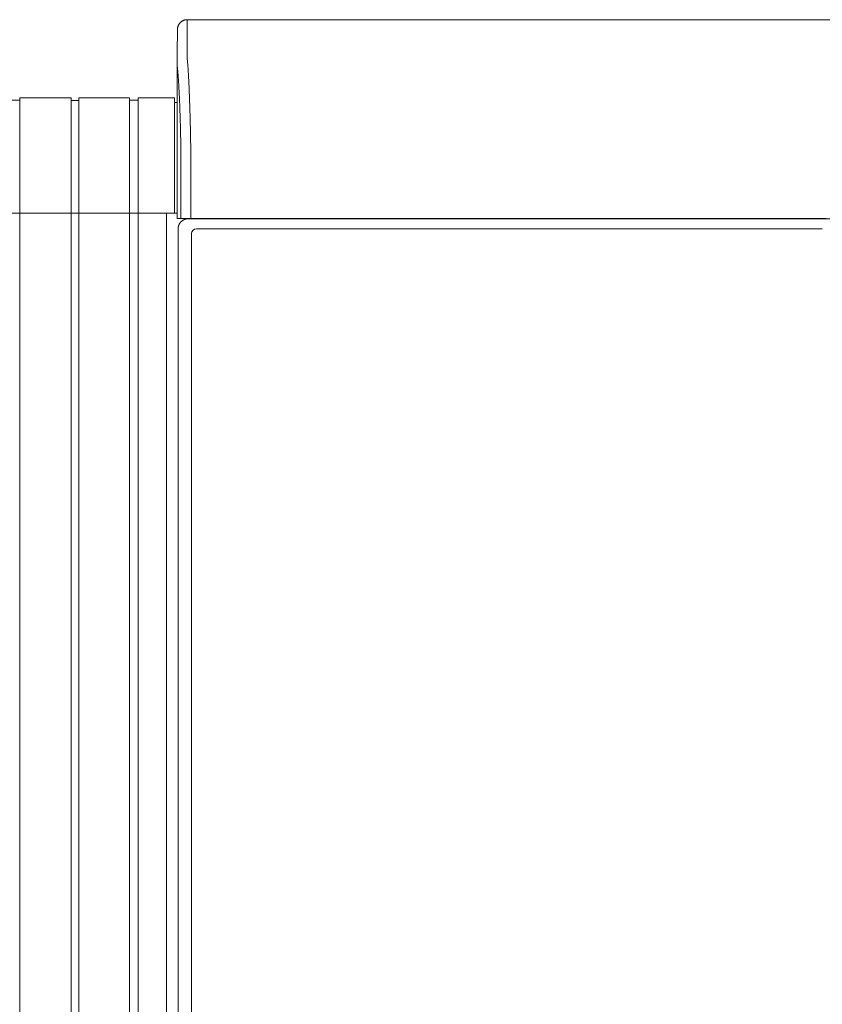
# Model space of a CAD drawing. Units: inches. Extents: x -157 to 182, y -137 to 39.
# Drawn here: x 18 to 38, y -112 to -87 of the extents above; entities that cross this region are included whole.
import ezdxf

# ---------------------------------------------------------------- set-up
doc = ezdxf.new("R2010")
doc.units = ezdxf.units.IN
doc.header["$MEASUREMENT"] = 0
doc.layers.add('Unnamed [1.1]', color=7, linetype='Continuous', lineweight=0)
doc.layers.add('Unnamed [1]', color=7, linetype='Continuous', lineweight=0)

msp = doc.modelspace()

# ---------------------------------------------------------------- linework, layer by layer
at = {"layer": 'Unnamed [1.1]', "color": 18, "linetype": 'Continuous', "lineweight": 0, "true_color": 0x000000}
for p, q in [((21.86182, -86.82219), (21.85908, -87.42219)), ((21.86182, -86.82219), (54.16182, -86.82215)), ((21.61182, -87.0723), (21.60908, -87.67183)), ((21.61182, -87.07215), (21.61182, -87.0723)), ((21.60908, -87.67183), (21.60908, -87.67215)), ((21.60912, -91.87219), (21.60908, -87.67227)), ((20.3975, -88.80989), (19.1075, -88.80989)), ((19.1075, -88.80989), (19.1075, -136.86546)), ((20.3975, -88.80989), (20.3975, -136.86546)), ((21.5375, -88.80989), (20.6175, -88.80989)), ((20.6175, -88.80989), (20.6175, -136.86546)), ((21.5375, -88.80989), (21.5375, -91.74046)), ((19.1075, -88.87489), (19.0075, -88.87489)), ((20.6175, -88.86989), (20.3975, -88.86989)), ((21.60909, -88.92989), (21.5375, -88.92989)), ((21.70244, -91.87219), (21.70244, -90.2365)), ((21.94972, -91.87219), (21.94971, -90.23569)), ((19.0075, -91.74046), (19.1075, -91.74046)), ((19.1075, -91.74046), (20.4075, -91.74046)), ((20.3975, -91.74046), (19.1075, -91.74046)), ((20.6175, -91.74046), (20.3975, -91.74046)), ((20.4075, -91.74046), (20.6175, -91.74046)), ((20.6175, -91.74046), (21.5375, -91.74046)), ((21.3375, -91.74046), (20.6175, -91.74046)), ((21.3375, -91.74046), (21.3375, -136.86546)), ((21.40422, -91.74046), (21.3375, -91.74046)), ((21.40422, -91.74046), (21.40249, -91.74046)), ((21.5375, -91.74046), (21.60896, -91.74046)), ((21.60912, -91.87219), (21.70238, -91.87219)), ((21.94972, -91.87219), (21.70244, -91.87219)), ((21.88168, -91.88329), (21.97552, -91.88329)), ((37.91571, -91.87217), (21.94972, -91.87219)), ((21.97552, -91.88329), (38.00591, -91.88329)), ((22.6025, -91.87219), (22.6025, -91.88329)), ((22.81248, -91.88329), (22.81248, -91.87219)), ((23.61926, -91.88329), (23.61926, -91.87218)), ((23.7935, -91.88329), (23.7935, -91.87218)), ((38.00591, -91.88329), (54.03659, -91.88329)), ((21.63134, -136.23544), (21.63134, -92.13329)), ((21.97291, -136.01584), (21.97291, -92.25829)), ((22.09791, -92.13329), (38.0033, -92.13329))]:
    msp.add_line(p, q, dxfattribs=at)
for points in [[(21.86182, -86.82219), (21.8519, -86.82239), (21.84203, -86.82297), (21.83222, -86.82395), (21.82248, -86.8253), (21.81282, -86.82704), (21.80326, -86.82914), (21.7938, -86.83162), (21.78446, -86.83446), (21.77524, -86.83766), (21.76615, -86.84122), (21.75721, -86.84513), (21.74843, -86.84938), (21.73981, -86.85398), (21.73137, -86.85892), (21.72312, -86.86419), (21.71507, -86.86979), (21.70723, -86.87571), (21.6996, -86.88196), (21.6922, -86.88853), (21.68505, -86.8954), (21.67817, -86.90256), (21.6716, -86.90995), (21.66536, -86.91758), (21.65943, -86.92542), (21.65383, -86.93347), (21.64856, -86.94172), (21.64362, -86.95016), (21.63902, -86.95878), (21.63476, -86.96756), (21.63085, -86.9765), (21.6273, -86.98558), (21.6241, -86.9948), (21.62126, -87.00414), (21.61878, -87.0136), (21.61667, -87.02316), (21.61494, -87.03281), (21.61358, -87.04255), (21.61261, -87.05236), (21.61202, -87.06223), (21.61182, -87.07215)], [(21.86182, -86.82219), (21.8519, -86.82239), (21.84203, -86.82297), (21.83222, -86.82395), (21.82248, -86.8253), (21.81282, -86.82704), (21.80326, -86.82914), (21.7938, -86.83162), (21.78446, -86.83446), (21.77524, -86.83766), (21.76615, -86.84122), (21.75721, -86.84513), (21.74843, -86.84938), (21.73981, -86.85398), (21.73137, -86.85892), (21.72312, -86.86419), (21.71507, -86.86979), (21.70723, -86.87571), (21.6996, -86.88196), (21.6922, -86.88853), (21.68505, -86.8954), (21.67817, -86.90256), (21.6716, -86.90995), (21.66536, -86.91758), (21.65943, -86.92542), (21.65383, -86.93347), (21.64856, -86.94172), (21.64362, -86.95016), (21.63902, -86.95878), (21.63476, -86.96756), (21.63086, -86.9765), (21.6273, -86.98558), (21.6241, -86.9948), (21.62126, -87.00414), (21.61878, -87.0136), (21.61667, -87.02316), (21.61494, -87.03281), (21.61358, -87.04255), (21.61261, -87.05236), (21.61202, -87.06223), (21.61182, -87.07215)], [(21.94971, -90.23569), (21.94981, -90.23286), (21.9499, -90.23004), (21.95, -90.22722), (21.95009, -90.22441), (21.95019, -90.22159), (21.95028, -90.21878), (21.95038, -90.21597), (21.95047, -90.21316), (21.95057, -90.21036), (21.95066, -90.20756), (21.95076, -90.20476), (21.95086, -90.20197), (21.95095, -90.19918), (21.95105, -90.1964), (21.95114, -90.19362), (21.95124, -90.19085), (21.95134, -90.18808), (21.95143, -90.18531), (21.95153, -90.18256), (21.95163, -90.17981), (21.95173, -90.17706), (21.95182, -90.17433), (21.95192, -90.17159), (21.95202, -90.16887)], [(21.60896, -91.74046), (21.60043, -91.74046), (21.5919, -91.74046), (21.58337, -91.74046), (21.57484, -91.74046), (21.5663, -91.74046), (21.55777, -91.74046), (21.54924, -91.74046), (21.54071, -91.74046), (21.53218, -91.74046), (21.52365, -91.74046), (21.51512, -91.74046), (21.50659, -91.74046), (21.49806, -91.74046), (21.48953, -91.74046), (21.481, -91.74046), (21.47247, -91.74046), (21.46394, -91.74046), (21.45541, -91.74046), (21.44688, -91.74046), (21.43835, -91.74046), (21.42982, -91.74046), (21.42129, -91.74046), (21.41275, -91.74046), (21.40422, -91.74046)], [(21.63134, -92.13329), (21.63137, -92.12928), (21.63148, -92.12506), (21.63167, -92.12064), (21.63195, -92.11603), (21.63234, -92.11125), (21.63283, -92.1063), (21.63344, -92.1012), (21.63417, -92.09595), (21.63504, -92.09057), (21.63606, -92.08507), (21.63722, -92.07946), (21.63855, -92.07375), (21.64005, -92.06795), (21.64172, -92.06207), (21.64358, -92.05612), (21.64564, -92.05012), (21.64789, -92.04407), (21.65035, -92.03798), (21.65301, -92.03188), (21.65587, -92.02577), (21.65892, -92.01967), (21.66217, -92.01358), (21.6656, -92.00753), (21.66922, -92.00151), (21.67303, -91.99556), (21.67703, -91.98967), (21.6812, -91.98387), (21.68555, -91.97816), (21.69008, -91.97255), (21.69479, -91.96707), (21.69967, -91.96172), (21.70472, -91.95652)], [(21.70472, -91.95652), (21.70993, -91.95147), (21.71529, -91.9466), (21.72078, -91.9419), (21.72639, -91.93737), (21.73211, -91.93302), (21.73792, -91.92885), (21.74382, -91.92487), (21.74978, -91.92106), (21.7558, -91.91745), (21.76186, -91.91402), (21.76796, -91.91078), (21.77407, -91.90773), (21.78019, -91.90488), (21.78629, -91.90223), (21.79238, -91.89978), (21.79844, -91.89753), (21.80445, -91.89548), (21.8104, -91.89362), (21.81629, -91.89196), (21.82209, -91.89047), (21.82781, -91.88914), (21.83343, -91.88798), (21.83893, -91.88698), (21.84432, -91.88611), (21.84957, -91.88538), (21.85467, -91.88477), (21.85962, -91.88428), (21.86441, -91.8839), (21.86902, -91.88362), (21.87344, -91.88343), (21.87767, -91.88333), (21.88168, -91.88329)]]:
    msp.add_lwpolyline(points, dxfattribs=at)
at = {"layer": 'Unnamed [1.1]', "color": 18, "linetype": 'Continuous', "lineweight": 0, "true_color": 0x000000, "extrusion": (0, 0, -1)}
for points in [[(-21.85908, -87.42219), (-21.85907, -87.4227), (-21.85906, -87.4242), (-21.85905, -87.42671), (-21.85903, -87.43021), (-21.85902, -87.43471), (-21.859, -87.4402), (-21.85898, -87.44668), (-21.85897, -87.45415), (-21.85896, -87.4626), (-21.85895, -87.47203), (-21.85894, -87.48245), (-21.85894, -87.49384), (-21.85894, -87.5062), (-21.85895, -87.51953), (-21.85897, -87.53384), (-21.85899, -87.54911), (-21.85902, -87.56535), (-21.85907, -87.58254), (-21.85912, -87.6007), (-21.85918, -87.61981), (-21.85925, -87.63988), (-21.8593, -87.6609), (-21.8593, -87.68286), (-21.85923, -87.70576), (-21.85906, -87.7296), (-21.85889, -87.75437), (-21.85933, -87.78004), (-21.86109, -87.80661), (-21.86398, -87.83407), (-21.86694, -87.86242), (-21.86952, -87.89164), (-21.87202, -87.92174), (-21.87446, -87.95268), (-21.87685, -87.98448), (-21.87918, -88.01712), (-21.88148, -88.0506), (-21.88376, -88.0849), (-21.88601, -88.12003), (-21.88825, -88.15597), (-21.89049, -88.19271), (-21.89272, -88.23022), (-21.89492, -88.26847), (-21.89708, -88.30745), (-21.89921, -88.34714), (-21.9013, -88.38753), (-21.90336, -88.42863), (-21.90539, -88.4704), (-21.90738, -88.51285), (-21.90934, -88.55597), (-21.91126, -88.59974), (-21.91315, -88.64416), (-21.915, -88.68922), (-21.91682, -88.7349), (-21.9186, -88.7812), (-21.92035, -88.8281), (-21.92206, -88.87561), (-21.92374, -88.92369), (-21.92538, -88.97236), (-21.92698, -89.02159), (-21.92855, -89.07138), (-21.93008, -89.12171), (-21.93158, -89.17258), (-21.93303, -89.22398), (-21.93446, -89.2759), (-21.93584, -89.32833), (-21.93718, -89.38125), (-21.93849, -89.43466), (-21.93976, -89.48855), (-21.941, -89.5429), (-21.94219, -89.59772), (-21.94335, -89.65298), (-21.94447, -89.70868), (-21.94555, -89.76481), (-21.94659, -89.82135), (-21.94759, -89.87831), (-21.94856, -89.93566), (-21.94948, -89.99341), (-21.95037, -90.05153), (-21.95121, -90.11002), (-21.95202, -90.16887)], [(-21.70238, -90.2365), (-21.70164, -90.1865), (-21.70088, -90.13677), (-21.70008, -90.08732), (-21.69925, -90.03817), (-21.69838, -89.98932), (-21.69749, -89.94077), (-21.69656, -89.89254), (-21.69559, -89.84463), (-21.6946, -89.79705), (-21.69357, -89.7498), (-21.69252, -89.7029), (-21.69143, -89.65634), (-21.69031, -89.61014), (-21.68915, -89.5643), (-21.68797, -89.51883), (-21.68675, -89.47374), (-21.68551, -89.42903), (-21.68423, -89.38471), (-21.68292, -89.34079), (-21.68158, -89.29727), (-21.68022, -89.25417), (-21.67882, -89.21148), (-21.67739, -89.16922), (-21.67593, -89.12739), (-21.67444, -89.08601), (-21.67292, -89.04506), (-21.67137, -89.00457), (-21.66979, -88.96455), (-21.66818, -88.92499), (-21.66654, -88.8859), (-21.66488, -88.84729), (-21.66318, -88.80918), (-21.66146, -88.77155), (-21.6597, -88.73443), (-21.65792, -88.69782), (-21.65611, -88.66173), (-21.65427, -88.62616), (-21.65241, -88.59112), (-21.65051, -88.55661), (-21.64859, -88.52265), (-21.64664, -88.48924), (-21.64466, -88.45639), (-21.64265, -88.42411), (-21.64062, -88.39239), (-21.63858, -88.36129), (-21.63653, -88.33082), (-21.63447, -88.301), (-21.6324, -88.27181), (-21.6303, -88.24328), (-21.62819, -88.2154), (-21.62604, -88.18816), (-21.62385, -88.16158), (-21.62162, -88.13566), (-21.61935, -88.11039), (-21.61702, -88.08579), (-21.61433, -88.06176), (-21.61157, -88.03822), (-21.60961, -88.01509), (-21.60885, -87.99244), (-21.60884, -87.97046), (-21.60901, -87.94938), (-21.60908, -87.92928), (-21.60909, -87.91008), (-21.60905, -87.8917), (-21.60901, -87.87407), (-21.60899, -87.8571), (-21.60899, -87.84081), (-21.609, -87.82526), (-21.609, -87.81045), (-21.60901, -87.79638), (-21.60901, -87.78305), (-21.60901, -87.77047), (-21.60902, -87.75864), (-21.60902, -87.74756), (-21.60903, -87.73723), (-21.60903, -87.72766), (-21.60903, -87.71884), (-21.60904, -87.71078), (-21.60904, -87.70347), (-21.60905, -87.69693), (-21.60905, -87.69115), (-21.60905, -87.68613), (-21.60906, -87.68188), (-21.60906, -87.6784), (-21.60907, -87.67569), (-21.60907, -87.67375), (-21.60907, -87.67258), (-21.60908, -87.67219)], [(-21.60908, -87.67219), (-21.60908, -87.67219), (-21.60908, -87.67219), (-21.60908, -87.67219), (-21.60908, -87.67219), (-21.60908, -87.67219), (-21.60908, -87.67219), (-21.60908, -87.67219), (-21.60908, -87.67219), (-21.60908, -87.67219), (-21.60908, -87.67219), (-21.60908, -87.67219), (-21.60908, -87.67219), (-21.60908, -87.67219), (-21.60908, -87.67219), (-21.60908, -87.67219), (-21.60908, -87.67219), (-21.60908, -87.67219), (-21.60908, -87.67219), (-21.60908, -87.67219), (-21.60908, -87.67219), (-21.60908, -87.67219), (-21.60908, -87.67219), (-21.60908, -87.67219), (-21.60908, -87.67219)]]:
    msp.add_lwpolyline(points, dxfattribs=at)
at = {"layer": 'Unnamed [1]', "color": 18, "linetype": 'Continuous', "lineweight": 0, "true_color": 0x000000}
for p, q in [((17.6025, -88.80989), (17.6025, -136.86546)), ((18.9075, -88.80989), (17.6025, -88.80989)), ((18.9075, -136.86546), (18.9075, -88.80989)), ((17.6025, -88.86989), (17.3925, -88.86989)), ((19.0075, -88.87489), (18.9075, -88.87489)), ((17.3925, -91.74046), (17.6025, -91.74046)), ((17.6025, -91.74046), (18.9075, -91.74046)), ((17.6025, -91.74046), (18.9025, -91.74046)), ((18.9075, -91.74046), (19.0075, -91.74046)), ((37.91571, -91.87217), (38.10187, -91.87217))]:
    msp.add_line(p, q, dxfattribs=at)
msp.add_arc((22.09791, -92.25829), 0.125, 90, 180, dxfattribs=at)

doc.saveas('drawing.dxf')
